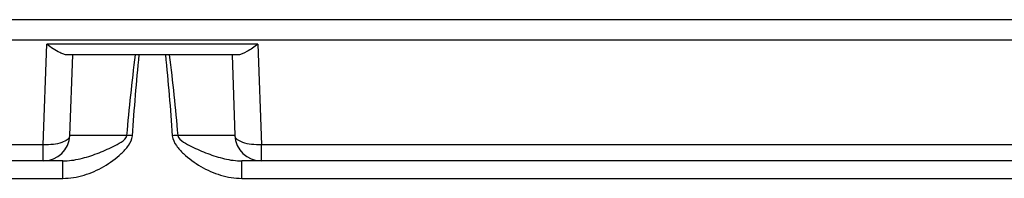
# Model space of a CAD drawing. Units: millimetres. Extents: x 0 to 2970, y 0 to 2100.
# Drawn here: x 425 to 481, y 837 to 846 of the extents above; entities that cross this region are included whole.
import ezdxf

# ---------------------------------------------------------------- set-up
doc = ezdxf.new("R2010")
doc.units = ezdxf.units.MM
doc.layers.add('02___PRT_ALL_AXES', color=7, linetype='Continuous')

msp = doc.modelspace()

# ---------------------------------------------------------------- linework, layer by layer
at = {"layer": '02___PRT_ALL_AXES', "color": 7, "linetype": 'Continuous'}
for p, q in [((296.23, 845.667), (709.889, 845.667)), ((388.596, 844.528), (617.524, 844.528)), ((426.401, 838.576), (426.6, 844.273)), ((438.519, 844.273), (426.6, 844.273)), ((438.519, 844.273), (438.718, 838.576)), ((437.343, 843.667), (427.776, 843.667)), ((427.901, 839.115), (428.06, 843.667)), ((437.06, 843.667), (437.219, 839.115)), ((431.124, 839.115), (427.901, 839.115)), ((437.219, 839.115), (433.995, 839.115)), ((426.401, 838.576), (388.699, 838.576)), ((426.401, 837.667), (426.401, 838.576)), ((438.718, 837.667), (438.718, 838.576)), ((567.401, 838.576), (438.718, 838.576)), ((427.502, 837.667), (388.699, 837.667)), ((427.502, 836.68), (427.502, 837.667)), ((437.617, 836.68), (437.617, 837.667)), ((568.502, 837.667), (437.617, 837.667)), ((400.822, 836.68), (427.502, 836.68)), ((437.617, 836.68), (568.502, 836.68))]:
    msp.add_line(p, q, dxfattribs=at)
for centre, radius, start, end in [((426.401, 839.167), 1.5, 270, 358), ((426.134, 766.464), 72.822, 85.82844, 86.07141), ((439.323, 761.692), 77.606, 93.93607, 94.16407), ((438.718, 839.167), 1.5, 182, 270)]:
    msp.add_arc(centre, radius, start, end, dxfattribs=at)
for points, knots in [([(427.552, 843.708), (427.476, 843.733), (427.135, 843.881), (426.83, 844.096), (426.6, 844.273)], [0, 0, 0, 0, 0.217673, 1, 1, 1, 1]), ([(438.519, 844.273), (438.32, 844.12), (437.959, 843.873), (437.536, 843.667), (437.343, 843.667)], [0, 0, 0, 0, 0.565162, 1, 1, 1, 1]), ([(427.901, 839.115), (427.894, 838.915), (427.467, 838.688), (426.956, 838.59), (426.591, 838.57), (426.401, 838.576)], [0, 0, 0, 0, 0.359681, 0.657903, 1, 1, 1, 1]), ([(427.502, 837.667), (427.833, 837.667), (428.494, 837.766), (429.284, 838.021), (429.899, 838.27), (430.362, 838.483), (430.783, 838.717), (431.1, 838.949), (431.124, 839.115)], [0, 0, 0, 0, 0.248292, 0.496804, 0.621861, 0.747726, 0.874495, 1, 1, 1, 1]), ([(427.502, 836.68), (427.907, 836.68), (428.722, 836.815), (429.839, 837.319), (430.668, 837.924), (431.224, 838.51), (431.417, 838.892), (431.432, 839.093)], [0, 0, 0, 0, 0.250094, 0.500443, 0.750817, 0.876055, 1, 1, 1, 1]), ([(433.687, 839.093), (433.702, 838.892), (433.896, 838.509), (434.451, 837.923), (435.28, 837.318), (436.397, 836.815), (437.212, 836.68), (437.617, 836.68)], [0, 0, 0, 0, 0.124219, 0.249437, 0.499705, 0.74998, 1, 1, 1, 1]), ([(433.996, 839.115), (434.018, 838.949), (434.337, 838.717), (434.758, 838.483), (435.22, 838.27), (435.835, 838.021), (436.625, 837.766), (437.287, 837.667), (437.617, 837.667)], [0, 0, 0, 0, 0.125559, 0.252365, 0.378208, 0.503242, 0.751723, 1, 1, 1, 1]), ([(438.718, 838.576), (438.528, 838.57), (438.163, 838.59), (437.652, 838.688), (437.225, 838.915), (437.219, 839.115)], [0, 0, 0, 0, 0.3421, 0.640324, 1, 1, 1, 1])]:
    msp.add_open_spline(points, degree=3, knots=knots, dxfattribs=at)
for points in [[(427.776, 843.667), (427.7, 843.667), (427.625, 843.685), (427.552, 843.708)], [(431.124, 839.115), (431.26, 840.634), (431.409, 842.154), (431.61, 843.667)], [(431.432, 839.093), (431.543, 840.619), (431.663, 842.145), (431.823, 843.667)], [(433.296, 843.667), (433.456, 842.145), (433.576, 840.619), (433.687, 839.093)], [(433.509, 843.667), (433.71, 842.154), (433.859, 840.634), (433.995, 839.115)]]:
    msp.add_open_spline(points, degree=3, dxfattribs=at)

doc.saveas('drawing.dxf')
